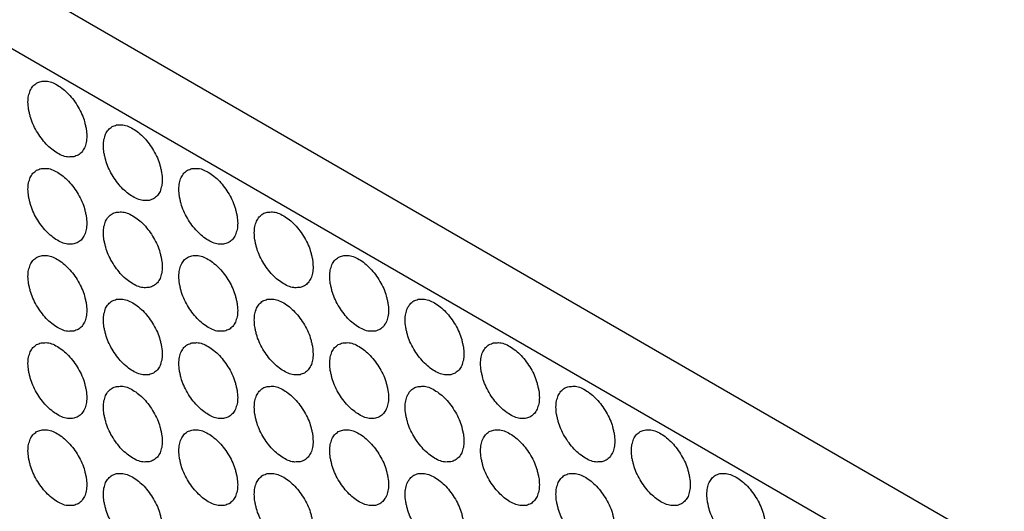
# Model space of a CAD drawing. Units: inches. Extents: x 0 to 85, y 0 to 55.
# Drawn here: x 57.2 to 59, y 38.3 to 39.3 of the extents above; entities that cross this region are included whole.
import ezdxf

# ---------------------------------------------------------------- set-up
doc = ezdxf.new("R2010")
doc.units = ezdxf.units.IN
doc.header["$LTSCALE"] = 4.675
doc.header["$MEASUREMENT"] = 0
doc.layers.get('0').update_dxf_attribs({"linetype": 'CONTINUOUS'})
doc.layers.add('9_COSMETICS', color=7, linetype='CONTINUOUS')

msp = doc.modelspace()

# ---------------------------------------------------------------- linework, layer by layer
at = {"color": 7, "linetype": 'CONTINUOUS'}
for p, q in [((68.2184, 32.9527), (56.3891, 39.7823)), ((68.1186, 32.8782), (56.3891, 39.6502))]:
    msp.add_line(p, q, dxfattribs=at)
at = {"layer": '9_COSMETICS', "color": 7, "linetype": 'CONTINUOUS'}
for points in [[(57.1783, 39.1124), (57.1787, 39.1164), (57.1785, 39.1228), (57.1811, 39.1291), (57.1822, 39.1346), (57.1852, 39.1382), (57.1872, 39.1428), (57.1912, 39.1451), (57.1943, 39.1486), (57.1988, 39.1495), (57.2026, 39.1517), (57.2076, 39.1513), (57.2168, 39.1524), (57.2337, 39.1456), (57.255, 39.1287), (57.2734, 39.1036), (57.2832, 39.0825), (57.2859, 39.0688), (57.2884, 39.0596), (57.2883, 39.0532), (57.2886, 39.0488)], [(57.2886, 39.0488), (57.2883, 39.0448), (57.2885, 39.0384), (57.2859, 39.0321), (57.2848, 39.0266), (57.2818, 39.023), (57.2797, 39.0185), (57.2758, 39.0162), (57.2727, 39.0126), (57.2682, 39.0117), (57.2644, 39.0095), (57.2594, 39.0099), (57.2501, 39.0088), (57.2333, 39.0156), (57.212, 39.0325), (57.1936, 39.0576), (57.1838, 39.0787), (57.1811, 39.0924), (57.1786, 39.1016), (57.1787, 39.108), (57.1783, 39.1124)], [(57.3198, 39.0308), (57.3201, 39.0347), (57.3199, 39.0412), (57.3225, 39.0475), (57.3236, 39.053), (57.3266, 39.0565), (57.3287, 39.0611), (57.3326, 39.0634), (57.3357, 39.067), (57.3402, 39.0678), (57.344, 39.07), (57.349, 39.0696), (57.3583, 39.0707), (57.3751, 39.064), (57.3964, 39.0471), (57.4148, 39.022), (57.4246, 39.0008), (57.4273, 38.9872), (57.4298, 38.978), (57.4297, 38.9715), (57.4301, 38.9671)], [(57.4301, 38.9671), (57.4297, 38.9632), (57.4299, 38.9567), (57.4273, 38.9504), (57.4262, 38.9449), (57.4232, 38.9414), (57.4212, 38.9368), (57.4172, 38.9345), (57.4141, 38.931), (57.4096, 38.9301), (57.4058, 38.9279), (57.4008, 38.9283), (57.3916, 38.9272), (57.3747, 38.934), (57.3534, 38.9508), (57.335, 38.9759), (57.3252, 38.9971), (57.3225, 39.0107), (57.32, 39.0199), (57.3201, 39.0264), (57.3198, 39.0308)], [(57.1783, 38.9491), (57.1787, 38.9531), (57.1785, 38.9595), (57.1811, 38.9658), (57.1822, 38.9713), (57.1852, 38.9749), (57.1872, 38.9795), (57.1912, 38.9818), (57.1943, 38.9853), (57.1988, 38.9862), (57.2026, 38.9884), (57.2076, 38.988), (57.2168, 38.9891), (57.2337, 38.9823), (57.255, 38.9654), (57.2734, 38.9403), (57.2832, 38.9192), (57.2859, 38.9055), (57.2884, 38.8963), (57.2883, 38.8899), (57.2886, 38.8855)], [(57.4612, 38.9492), (57.4615, 38.9531), (57.4614, 38.9595), (57.4639, 38.9658), (57.465, 38.9714), (57.468, 38.9749), (57.4701, 38.9795), (57.474, 38.9818), (57.4771, 38.9853), (57.4816, 38.9862), (57.4855, 38.9884), (57.4905, 38.988), (57.4997, 38.9891), (57.5165, 38.9823), (57.5378, 38.9654), (57.5562, 38.9404), (57.566, 38.9192), (57.5687, 38.9056), (57.5712, 38.8963), (57.5711, 38.8899), (57.5715, 38.8855)], [(57.2886, 38.8855), (57.2883, 38.8815), (57.2885, 38.8751), (57.2859, 38.8688), (57.2848, 38.8633), (57.2818, 38.8597), (57.2797, 38.8552), (57.2758, 38.8529), (57.2727, 38.8493), (57.2682, 38.8484), (57.2644, 38.8462), (57.2594, 38.8466), (57.2501, 38.8455), (57.2333, 38.8523), (57.212, 38.8692), (57.1936, 38.8943), (57.1838, 38.9154), (57.1811, 38.9291), (57.1786, 38.9383), (57.1787, 38.9447), (57.1783, 38.9491)], [(57.5715, 38.8855), (57.5711, 38.8815), (57.5713, 38.8751), (57.5687, 38.8688), (57.5676, 38.8633), (57.5646, 38.8597), (57.5626, 38.8552), (57.5587, 38.8529), (57.5556, 38.8493), (57.5511, 38.8484), (57.5472, 38.8462), (57.5422, 38.8466), (57.533, 38.8456), (57.5161, 38.8523), (57.4948, 38.8692), (57.4764, 38.8943), (57.4666, 38.9154), (57.4639, 38.9291), (57.4614, 38.9383), (57.4615, 38.9447), (57.4612, 38.9492)], [(57.3198, 38.8675), (57.3201, 38.8714), (57.3199, 38.8779), (57.3225, 38.8842), (57.3236, 38.8897), (57.3266, 38.8932), (57.3287, 38.8978), (57.3326, 38.9001), (57.3357, 38.9037), (57.3402, 38.9045), (57.344, 38.9067), (57.349, 38.9063), (57.3583, 38.9074), (57.3751, 38.9007), (57.3964, 38.8838), (57.4148, 38.8587), (57.4246, 38.8375), (57.4273, 38.8239), (57.4298, 38.8147), (57.4297, 38.8082), (57.4301, 38.8038)], [(57.6026, 38.8675), (57.6029, 38.8714), (57.6028, 38.8779), (57.6053, 38.8842), (57.6064, 38.8897), (57.6094, 38.8932), (57.6115, 38.8978), (57.6154, 38.9001), (57.6185, 38.9037), (57.623, 38.9045), (57.6269, 38.9067), (57.6319, 38.9063), (57.6411, 38.9074), (57.6579, 38.9007), (57.6793, 38.8838), (57.6976, 38.8587), (57.7074, 38.8375), (57.7102, 38.8239), (57.7127, 38.8147), (57.7125, 38.8082), (57.7129, 38.8038)], [(57.4301, 38.8038), (57.4297, 38.7999), (57.4299, 38.7934), (57.4273, 38.7871), (57.4262, 38.7816), (57.4232, 38.7781), (57.4212, 38.7735), (57.4172, 38.7712), (57.4141, 38.7677), (57.4096, 38.7668), (57.4058, 38.7646), (57.4008, 38.765), (57.3916, 38.7639), (57.3747, 38.7707), (57.3534, 38.7875), (57.335, 38.8126), (57.3252, 38.8338), (57.3225, 38.8474), (57.32, 38.8566), (57.3201, 38.8631), (57.3198, 38.8675)], [(57.7129, 38.8038), (57.7126, 38.7999), (57.7127, 38.7934), (57.7102, 38.7871), (57.7091, 38.7816), (57.7061, 38.7781), (57.704, 38.7735), (57.7001, 38.7712), (57.697, 38.7677), (57.6925, 38.7668), (57.6886, 38.7646), (57.6836, 38.765), (57.6744, 38.7639), (57.6576, 38.7707), (57.6362, 38.7875), (57.6179, 38.8126), (57.6081, 38.8338), (57.6053, 38.8474), (57.6028, 38.8566), (57.603, 38.8631), (57.6026, 38.8675)], [(57.1783, 38.7858), (57.1787, 38.7898), (57.1785, 38.7962), (57.1811, 38.8025), (57.1822, 38.808), (57.1852, 38.8116), (57.1872, 38.8162), (57.1912, 38.8185), (57.1943, 38.822), (57.1988, 38.8229), (57.2026, 38.8251), (57.2076, 38.8247), (57.2168, 38.8258), (57.2337, 38.819), (57.255, 38.8021), (57.2734, 38.777), (57.2832, 38.7559), (57.2859, 38.7422), (57.2884, 38.733), (57.2883, 38.7266), (57.2886, 38.7222)], [(57.4612, 38.7859), (57.4615, 38.7898), (57.4614, 38.7962), (57.4639, 38.8025), (57.465, 38.8081), (57.468, 38.8116), (57.4701, 38.8162), (57.474, 38.8185), (57.4771, 38.822), (57.4816, 38.8229), (57.4855, 38.8251), (57.4905, 38.8247), (57.4997, 38.8258), (57.5165, 38.819), (57.5378, 38.8021), (57.5562, 38.7771), (57.566, 38.7559), (57.5687, 38.7423), (57.5712, 38.733), (57.5711, 38.7266), (57.5715, 38.7222)], [(57.744, 38.7859), (57.7444, 38.7898), (57.7442, 38.7962), (57.7468, 38.8025), (57.7479, 38.8081), (57.7509, 38.8116), (57.7529, 38.8162), (57.7568, 38.8185), (57.7599, 38.822), (57.7644, 38.8229), (57.7683, 38.8251), (57.7733, 38.8247), (57.7825, 38.8258), (57.7994, 38.819), (57.8207, 38.8021), (57.8391, 38.7771), (57.8489, 38.7559), (57.8516, 38.7423), (57.8541, 38.733), (57.854, 38.7266), (57.8543, 38.7222)], [(57.2886, 38.7222), (57.2883, 38.7182), (57.2885, 38.7118), (57.2859, 38.7055), (57.2848, 38.7), (57.2818, 38.6964), (57.2797, 38.6919), (57.2758, 38.6896), (57.2727, 38.686), (57.2682, 38.6851), (57.2644, 38.6829), (57.2594, 38.6833), (57.2501, 38.6822), (57.2333, 38.689), (57.212, 38.7059), (57.1936, 38.731), (57.1838, 38.7521), (57.1811, 38.7658), (57.1786, 38.775), (57.1787, 38.7814), (57.1783, 38.7858)], [(57.5715, 38.7222), (57.5711, 38.7182), (57.5713, 38.7118), (57.5687, 38.7055), (57.5676, 38.7), (57.5646, 38.6964), (57.5626, 38.6919), (57.5587, 38.6896), (57.5556, 38.686), (57.5511, 38.6851), (57.5472, 38.6829), (57.5422, 38.6833), (57.533, 38.6823), (57.5161, 38.689), (57.4948, 38.7059), (57.4764, 38.731), (57.4666, 38.7521), (57.4639, 38.7658), (57.4614, 38.775), (57.4615, 38.7814), (57.4612, 38.7859)], [(57.8543, 38.7222), (57.854, 38.7182), (57.8542, 38.7118), (57.8516, 38.7055), (57.8505, 38.7), (57.8475, 38.6965), (57.8454, 38.6919), (57.8415, 38.6896), (57.8384, 38.686), (57.8339, 38.6851), (57.83, 38.6829), (57.825, 38.6833), (57.8158, 38.6823), (57.799, 38.689), (57.7777, 38.7059), (57.7593, 38.731), (57.7495, 38.7521), (57.7468, 38.7658), (57.7443, 38.775), (57.7444, 38.7814), (57.744, 38.7859)], [(57.3198, 38.7042), (57.3201, 38.7081), (57.3199, 38.7146), (57.3225, 38.7209), (57.3236, 38.7264), (57.3266, 38.7299), (57.3287, 38.7345), (57.3326, 38.7368), (57.3357, 38.7404), (57.3402, 38.7412), (57.344, 38.7434), (57.349, 38.743), (57.3583, 38.7441), (57.3751, 38.7374), (57.3964, 38.7205), (57.4148, 38.6954), (57.4246, 38.6742), (57.4273, 38.6606), (57.4298, 38.6514), (57.4297, 38.6449), (57.4301, 38.6405)], [(57.6026, 38.7042), (57.6029, 38.7081), (57.6028, 38.7146), (57.6053, 38.7209), (57.6064, 38.7264), (57.6094, 38.7299), (57.6115, 38.7345), (57.6154, 38.7368), (57.6185, 38.7404), (57.623, 38.7412), (57.6269, 38.7434), (57.6319, 38.743), (57.6411, 38.7441), (57.6579, 38.7374), (57.6793, 38.7205), (57.6976, 38.6954), (57.7074, 38.6742), (57.7102, 38.6606), (57.7127, 38.6514), (57.7125, 38.6449), (57.7129, 38.6405)], [(57.8854, 38.7042), (57.8858, 38.7081), (57.8856, 38.7146), (57.8882, 38.7209), (57.8893, 38.7264), (57.8923, 38.7299), (57.8943, 38.7345), (57.8983, 38.7368), (57.9014, 38.7404), (57.9059, 38.7412), (57.9097, 38.7434), (57.9147, 38.743), (57.9239, 38.7441), (57.9408, 38.7374), (57.9621, 38.7205), (57.9805, 38.6954), (57.9903, 38.6742), (57.993, 38.6606), (57.9955, 38.6514), (57.9954, 38.6449), (57.9957, 38.6405)], [(57.4301, 38.6405), (57.4297, 38.6366), (57.4299, 38.6301), (57.4273, 38.6238), (57.4262, 38.6183), (57.4232, 38.6148), (57.4212, 38.6102), (57.4172, 38.6079), (57.4141, 38.6044), (57.4096, 38.6035), (57.4058, 38.6013), (57.4008, 38.6017), (57.3916, 38.6006), (57.3747, 38.6074), (57.3534, 38.6242), (57.335, 38.6493), (57.3252, 38.6705), (57.3225, 38.6841), (57.32, 38.6933), (57.3201, 38.6998), (57.3198, 38.7042)], [(57.7129, 38.6405), (57.7126, 38.6366), (57.7127, 38.6301), (57.7102, 38.6238), (57.7091, 38.6183), (57.7061, 38.6148), (57.704, 38.6102), (57.7001, 38.6079), (57.697, 38.6044), (57.6925, 38.6035), (57.6886, 38.6013), (57.6836, 38.6017), (57.6744, 38.6006), (57.6576, 38.6074), (57.6362, 38.6242), (57.6179, 38.6493), (57.6081, 38.6705), (57.6053, 38.6841), (57.6028, 38.6933), (57.603, 38.6998), (57.6026, 38.7042)], [(57.9957, 38.6405), (57.9954, 38.6366), (57.9956, 38.6301), (57.993, 38.6238), (57.9919, 38.6183), (57.9889, 38.6148), (57.9868, 38.6102), (57.9829, 38.6079), (57.9798, 38.6044), (57.9753, 38.6035), (57.9715, 38.6013), (57.9665, 38.6017), (57.9572, 38.6006), (57.9404, 38.6074), (57.9191, 38.6243), (57.9007, 38.6493), (57.8909, 38.6705), (57.8882, 38.6841), (57.8857, 38.6933), (57.8858, 38.6998), (57.8854, 38.7042)], [(57.1783, 38.6225), (57.1787, 38.6265), (57.1785, 38.6329), (57.1811, 38.6392), (57.1822, 38.6447), (57.1852, 38.6483), (57.1872, 38.6529), (57.1912, 38.6552), (57.1943, 38.6587), (57.1988, 38.6596), (57.2026, 38.6618), (57.2076, 38.6614), (57.2168, 38.6625), (57.2337, 38.6557), (57.255, 38.6388), (57.2734, 38.6137), (57.2832, 38.5926), (57.2859, 38.5789), (57.2884, 38.5697), (57.2883, 38.5633), (57.2886, 38.5589)], [(57.4612, 38.6226), (57.4615, 38.6265), (57.4614, 38.6329), (57.4639, 38.6392), (57.465, 38.6448), (57.468, 38.6483), (57.4701, 38.6529), (57.474, 38.6552), (57.4771, 38.6587), (57.4816, 38.6596), (57.4855, 38.6618), (57.4905, 38.6614), (57.4997, 38.6625), (57.5165, 38.6557), (57.5378, 38.6388), (57.5562, 38.6138), (57.566, 38.5926), (57.5687, 38.579), (57.5712, 38.5697), (57.5711, 38.5633), (57.5715, 38.5589)], [(57.744, 38.6226), (57.7444, 38.6265), (57.7442, 38.6329), (57.7468, 38.6392), (57.7479, 38.6448), (57.7509, 38.6483), (57.7529, 38.6529), (57.7568, 38.6552), (57.7599, 38.6587), (57.7644, 38.6596), (57.7683, 38.6618), (57.7733, 38.6614), (57.7825, 38.6625), (57.7994, 38.6557), (57.8207, 38.6388), (57.8391, 38.6138), (57.8489, 38.5926), (57.8516, 38.579), (57.8541, 38.5697), (57.854, 38.5633), (57.8543, 38.5589)], [(58.0269, 38.6226), (58.0272, 38.6265), (58.027, 38.6329), (58.0296, 38.6392), (58.0307, 38.6448), (58.0337, 38.6483), (58.0358, 38.6529), (58.0397, 38.6552), (58.0428, 38.6587), (58.0473, 38.6596), (58.0511, 38.6618), (58.0561, 38.6614), (58.0654, 38.6625), (58.0822, 38.6557), (58.1035, 38.6388), (58.1219, 38.6138), (58.1317, 38.5926), (58.1344, 38.579), (58.1369, 38.5697), (58.1368, 38.5633), (58.1372, 38.5589)], [(57.2886, 38.5589), (57.2883, 38.5549), (57.2885, 38.5485), (57.2859, 38.5422), (57.2848, 38.5367), (57.2818, 38.5331), (57.2797, 38.5286), (57.2758, 38.5263), (57.2727, 38.5227), (57.2682, 38.5218), (57.2644, 38.5196), (57.2594, 38.52), (57.2501, 38.5189), (57.2333, 38.5257), (57.212, 38.5426), (57.1936, 38.5677), (57.1838, 38.5888), (57.1811, 38.6025), (57.1786, 38.6117), (57.1787, 38.6181), (57.1783, 38.6225)], [(57.5715, 38.5589), (57.5711, 38.5549), (57.5713, 38.5485), (57.5687, 38.5422), (57.5676, 38.5367), (57.5646, 38.5331), (57.5626, 38.5286), (57.5587, 38.5263), (57.5556, 38.5227), (57.5511, 38.5218), (57.5472, 38.5196), (57.5422, 38.52), (57.533, 38.519), (57.5161, 38.5257), (57.4948, 38.5426), (57.4764, 38.5677), (57.4666, 38.5888), (57.4639, 38.6025), (57.4614, 38.6117), (57.4615, 38.6181), (57.4612, 38.6226)], [(57.8543, 38.5589), (57.854, 38.5549), (57.8542, 38.5485), (57.8516, 38.5422), (57.8505, 38.5367), (57.8475, 38.5332), (57.8454, 38.5286), (57.8415, 38.5263), (57.8384, 38.5227), (57.8339, 38.5218), (57.83, 38.5196), (57.825, 38.52), (57.8158, 38.519), (57.799, 38.5257), (57.7777, 38.5426), (57.7593, 38.5677), (57.7495, 38.5888), (57.7468, 38.6025), (57.7443, 38.6117), (57.7444, 38.6181), (57.744, 38.6226)], [(58.1372, 38.5589), (58.1368, 38.5549), (58.137, 38.5485), (58.1344, 38.5422), (58.1333, 38.5367), (58.1303, 38.5332), (58.1283, 38.5286), (58.1244, 38.5263), (58.1212, 38.5227), (58.1168, 38.5218), (58.1129, 38.5196), (58.1079, 38.52), (58.0987, 38.519), (58.0818, 38.5257), (58.0605, 38.5426), (58.0421, 38.5677), (58.0323, 38.5888), (58.0296, 38.6025), (58.0271, 38.6117), (58.0272, 38.6182), (58.0269, 38.6226)], [(57.3198, 38.5409), (57.3201, 38.5448), (57.3199, 38.5513), (57.3225, 38.5576), (57.3236, 38.5631), (57.3266, 38.5666), (57.3287, 38.5712), (57.3326, 38.5735), (57.3357, 38.5771), (57.3402, 38.5779), (57.344, 38.5801), (57.349, 38.5797), (57.3583, 38.5808), (57.3751, 38.5741), (57.3964, 38.5572), (57.4148, 38.5321), (57.4246, 38.5109), (57.4273, 38.4973), (57.4298, 38.4881), (57.4297, 38.4816), (57.4301, 38.4772)], [(57.6026, 38.5409), (57.6029, 38.5448), (57.6028, 38.5513), (57.6053, 38.5576), (57.6064, 38.5631), (57.6094, 38.5666), (57.6115, 38.5712), (57.6154, 38.5735), (57.6185, 38.5771), (57.623, 38.5779), (57.6269, 38.5801), (57.6319, 38.5797), (57.6411, 38.5808), (57.6579, 38.5741), (57.6793, 38.5572), (57.6976, 38.5321), (57.7074, 38.5109), (57.7102, 38.4973), (57.7127, 38.4881), (57.7125, 38.4816), (57.7129, 38.4772)], [(57.8854, 38.5409), (57.8858, 38.5448), (57.8856, 38.5513), (57.8882, 38.5576), (57.8893, 38.5631), (57.8923, 38.5666), (57.8943, 38.5712), (57.8983, 38.5735), (57.9014, 38.5771), (57.9059, 38.5779), (57.9097, 38.5801), (57.9147, 38.5797), (57.9239, 38.5808), (57.9408, 38.5741), (57.9621, 38.5572), (57.9805, 38.5321), (57.9903, 38.5109), (57.993, 38.4973), (57.9955, 38.4881), (57.9954, 38.4816), (57.9957, 38.4772)], [(58.1683, 38.5409), (58.1686, 38.5448), (58.1685, 38.5513), (58.171, 38.5576), (58.1721, 38.5631), (58.1751, 38.5666), (58.1772, 38.5712), (58.1811, 38.5735), (58.1842, 38.5771), (58.1887, 38.5779), (58.1926, 38.5801), (58.1976, 38.5797), (58.2068, 38.5808), (58.2236, 38.5741), (58.2449, 38.5572), (58.2633, 38.5321), (58.2731, 38.5109), (58.2758, 38.4973), (58.2784, 38.4881), (58.2782, 38.4816), (58.2786, 38.4772)], [(57.4301, 38.4772), (57.4297, 38.4733), (57.4299, 38.4668), (57.4273, 38.4605), (57.4262, 38.455), (57.4232, 38.4515), (57.4212, 38.4469), (57.4172, 38.4446), (57.4141, 38.4411), (57.4096, 38.4402), (57.4058, 38.438), (57.4008, 38.4384), (57.3916, 38.4373), (57.3747, 38.4441), (57.3534, 38.4609), (57.335, 38.486), (57.3252, 38.5072), (57.3225, 38.5208), (57.32, 38.53), (57.3201, 38.5365), (57.3198, 38.5409)], [(57.7129, 38.4772), (57.7126, 38.4733), (57.7127, 38.4668), (57.7102, 38.4605), (57.7091, 38.455), (57.7061, 38.4515), (57.704, 38.4469), (57.7001, 38.4446), (57.697, 38.4411), (57.6925, 38.4402), (57.6886, 38.438), (57.6836, 38.4384), (57.6744, 38.4373), (57.6576, 38.4441), (57.6362, 38.4609), (57.6179, 38.486), (57.6081, 38.5072), (57.6053, 38.5208), (57.6028, 38.53), (57.603, 38.5365), (57.6026, 38.5409)], [(57.9957, 38.4772), (57.9954, 38.4733), (57.9956, 38.4668), (57.993, 38.4605), (57.9919, 38.455), (57.9889, 38.4515), (57.9868, 38.4469), (57.9829, 38.4446), (57.9798, 38.4411), (57.9753, 38.4402), (57.9715, 38.438), (57.9665, 38.4384), (57.9572, 38.4373), (57.9404, 38.4441), (57.9191, 38.461), (57.9007, 38.486), (57.8909, 38.5072), (57.8882, 38.5208), (57.8857, 38.53), (57.8858, 38.5365), (57.8854, 38.5409)], [(58.2786, 38.4772), (58.2782, 38.4733), (58.2784, 38.4668), (58.2758, 38.4605), (58.2747, 38.455), (58.2717, 38.4515), (58.2697, 38.4469), (58.2658, 38.4446), (58.2627, 38.4411), (58.2582, 38.4402), (58.2543, 38.438), (58.2493, 38.4384), (58.2401, 38.4373), (58.2232, 38.4441), (58.2019, 38.461), (58.1836, 38.486), (58.1738, 38.5072), (58.171, 38.5208), (58.1685, 38.5301), (58.1686, 38.5365), (58.1683, 38.5409)], [(57.1783, 38.4592), (57.1787, 38.4632), (57.1785, 38.4696), (57.1811, 38.4759), (57.1822, 38.4814), (57.1852, 38.485), (57.1872, 38.4896), (57.1912, 38.4919), (57.1943, 38.4954), (57.1988, 38.4963), (57.2026, 38.4985), (57.2076, 38.4981), (57.2168, 38.4992), (57.2337, 38.4924), (57.255, 38.4755), (57.2734, 38.4504), (57.2832, 38.4293), (57.2859, 38.4156), (57.2884, 38.4064), (57.2883, 38.4), (57.2886, 38.3956)], [(57.4612, 38.4593), (57.4615, 38.4632), (57.4614, 38.4696), (57.4639, 38.4759), (57.465, 38.4815), (57.468, 38.485), (57.4701, 38.4896), (57.474, 38.4919), (57.4771, 38.4954), (57.4816, 38.4963), (57.4855, 38.4985), (57.4905, 38.4981), (57.4997, 38.4992), (57.5165, 38.4924), (57.5378, 38.4755), (57.5562, 38.4504), (57.566, 38.4293), (57.5687, 38.4157), (57.5712, 38.4064), (57.5711, 38.4), (57.5715, 38.3956)], [(57.744, 38.4593), (57.7444, 38.4632), (57.7442, 38.4696), (57.7468, 38.4759), (57.7479, 38.4815), (57.7509, 38.485), (57.7529, 38.4896), (57.7568, 38.4919), (57.7599, 38.4954), (57.7644, 38.4963), (57.7683, 38.4985), (57.7733, 38.4981), (57.7825, 38.4992), (57.7994, 38.4924), (57.8207, 38.4755), (57.8391, 38.4505), (57.8489, 38.4293), (57.8516, 38.4157), (57.8541, 38.4064), (57.854, 38.4), (57.8543, 38.3956)], [(58.0269, 38.4593), (58.0272, 38.4632), (58.027, 38.4696), (58.0296, 38.4759), (58.0307, 38.4815), (58.0337, 38.485), (58.0358, 38.4896), (58.0397, 38.4919), (58.0428, 38.4954), (58.0473, 38.4963), (58.0511, 38.4985), (58.0561, 38.4981), (58.0654, 38.4992), (58.0822, 38.4924), (58.1035, 38.4755), (58.1219, 38.4505), (58.1317, 38.4293), (58.1344, 38.4157), (58.1369, 38.4064), (58.1368, 38.4), (58.1372, 38.3956)], [(58.3097, 38.4593), (58.3101, 38.4632), (58.3099, 38.4696), (58.3124, 38.4759), (58.3136, 38.4815), (58.3165, 38.485), (58.3186, 38.4896), (58.3225, 38.4919), (58.3256, 38.4954), (58.3301, 38.4963), (58.334, 38.4985), (58.339, 38.4981), (58.3482, 38.4992), (58.365, 38.4924), (58.3864, 38.4755), (58.4047, 38.4505), (58.4145, 38.4293), (58.4173, 38.4157), (58.4198, 38.4064), (58.4197, 38.4), (58.42, 38.3956)], [(57.2886, 38.3956), (57.2883, 38.3916), (57.2885, 38.3852), (57.2859, 38.3789), (57.2848, 38.3734), (57.2818, 38.3698), (57.2797, 38.3653), (57.2758, 38.363), (57.2727, 38.3594), (57.2682, 38.3585), (57.2644, 38.3563), (57.2594, 38.3567), (57.2501, 38.3556), (57.2333, 38.3624), (57.212, 38.3793), (57.1936, 38.4044), (57.1838, 38.4255), (57.1811, 38.4392), (57.1786, 38.4484), (57.1787, 38.4548), (57.1783, 38.4592)], [(57.5715, 38.3956), (57.5711, 38.3916), (57.5713, 38.3852), (57.5687, 38.3789), (57.5676, 38.3734), (57.5646, 38.3698), (57.5626, 38.3653), (57.5587, 38.363), (57.5556, 38.3594), (57.5511, 38.3585), (57.5472, 38.3563), (57.5422, 38.3567), (57.533, 38.3557), (57.5161, 38.3624), (57.4948, 38.3793), (57.4764, 38.4044), (57.4666, 38.4255), (57.4639, 38.4392), (57.4614, 38.4484), (57.4615, 38.4548), (57.4612, 38.4593)], [(57.8543, 38.3956), (57.854, 38.3916), (57.8542, 38.3852), (57.8516, 38.3789), (57.8505, 38.3734), (57.8475, 38.3699), (57.8454, 38.3653), (57.8415, 38.363), (57.8384, 38.3594), (57.8339, 38.3585), (57.83, 38.3563), (57.825, 38.3567), (57.8158, 38.3557), (57.799, 38.3624), (57.7777, 38.3793), (57.7593, 38.4044), (57.7495, 38.4255), (57.7468, 38.4392), (57.7443, 38.4484), (57.7444, 38.4548), (57.744, 38.4593)], [(58.1372, 38.3956), (58.1368, 38.3916), (58.137, 38.3852), (58.1344, 38.3789), (58.1333, 38.3734), (58.1303, 38.3699), (58.1283, 38.3653), (58.1244, 38.363), (58.1212, 38.3594), (58.1168, 38.3585), (58.1129, 38.3563), (58.1079, 38.3567), (58.0987, 38.3557), (58.0818, 38.3624), (58.0605, 38.3793), (58.0421, 38.4044), (58.0323, 38.4255), (58.0296, 38.4392), (58.0271, 38.4484), (58.0272, 38.4549), (58.0269, 38.4593)], [(58.42, 38.3956), (58.4197, 38.3917), (58.4198, 38.3852), (58.4173, 38.3789), (58.4162, 38.3734), (58.4132, 38.3699), (58.4111, 38.3653), (58.4072, 38.363), (58.4041, 38.3594), (58.3996, 38.3585), (58.3957, 38.3563), (58.3907, 38.3567), (58.3815, 38.3557), (58.3647, 38.3624), (58.3434, 38.3793), (58.325, 38.4044), (58.3152, 38.4255), (58.3125, 38.4392), (58.3099, 38.4484), (58.3101, 38.4549), (58.3097, 38.4593)], [(57.3198, 38.3776), (57.3201, 38.3815), (57.3199, 38.388), (57.3225, 38.3943), (57.3236, 38.3998), (57.3266, 38.4033), (57.3287, 38.4079), (57.3326, 38.4102), (57.3357, 38.4138), (57.3402, 38.4146), (57.344, 38.4168), (57.349, 38.4164), (57.3583, 38.4175), (57.3751, 38.4108), (57.3964, 38.3939), (57.4148, 38.3688), (57.4246, 38.3476), (57.4273, 38.334), (57.4298, 38.3248), (57.4297, 38.3183), (57.4301, 38.3139)], [(57.6026, 38.3776), (57.6029, 38.3815), (57.6028, 38.388), (57.6053, 38.3943), (57.6064, 38.3998), (57.6094, 38.4033), (57.6115, 38.4079), (57.6154, 38.4102), (57.6185, 38.4138), (57.623, 38.4146), (57.6269, 38.4168), (57.6319, 38.4164), (57.6411, 38.4175), (57.6579, 38.4108), (57.6793, 38.3939), (57.6976, 38.3688), (57.7074, 38.3476), (57.7102, 38.334), (57.7127, 38.3248), (57.7125, 38.3183), (57.7129, 38.3139)], [(57.8854, 38.3776), (57.8858, 38.3815), (57.8856, 38.388), (57.8882, 38.3943), (57.8893, 38.3998), (57.8923, 38.4033), (57.8943, 38.4079), (57.8983, 38.4102), (57.9014, 38.4138), (57.9059, 38.4146), (57.9097, 38.4168), (57.9147, 38.4164), (57.9239, 38.4175), (57.9408, 38.4108), (57.9621, 38.3939), (57.9805, 38.3688), (57.9903, 38.3476), (57.993, 38.334), (57.9955, 38.3248), (57.9954, 38.3183), (57.9957, 38.3139)], [(58.1683, 38.3776), (58.1686, 38.3815), (58.1685, 38.388), (58.171, 38.3943), (58.1721, 38.3998), (58.1751, 38.4033), (58.1772, 38.4079), (58.1811, 38.4102), (58.1842, 38.4138), (58.1887, 38.4146), (58.1926, 38.4168), (58.1976, 38.4164), (58.2068, 38.4175), (58.2236, 38.4108), (58.2449, 38.3939), (58.2633, 38.3688), (58.2731, 38.3476), (58.2758, 38.334), (58.2784, 38.3248), (58.2782, 38.3183), (58.2786, 38.3139)], [(58.4511, 38.3776), (58.4515, 38.3815), (58.4513, 38.388), (58.4539, 38.3943), (58.455, 38.3998), (58.458, 38.4033), (58.46, 38.4079), (58.4639, 38.4102), (58.467, 38.4138), (58.4715, 38.4146), (58.4754, 38.4168), (58.4804, 38.4164), (58.4896, 38.4175), (58.5065, 38.4108), (58.5278, 38.3939), (58.5462, 38.3688), (58.556, 38.3476), (58.5587, 38.334), (58.5612, 38.3248), (58.5611, 38.3183), (58.5614, 38.3139)], [(57.4301, 38.3139), (57.4297, 38.31), (57.4299, 38.3035), (57.4273, 38.2972), (57.4262, 38.2917), (57.4232, 38.2882), (57.4212, 38.2836), (57.4172, 38.2813), (57.4141, 38.2778), (57.4096, 38.2769), (57.4058, 38.2747), (57.4008, 38.2751), (57.3916, 38.274), (57.3747, 38.2808), (57.3534, 38.2976), (57.335, 38.3227), (57.3252, 38.3439), (57.3225, 38.3575), (57.32, 38.3667), (57.3201, 38.3732), (57.3198, 38.3776)], [(57.7129, 38.3139), (57.7126, 38.31), (57.7127, 38.3035), (57.7102, 38.2972), (57.7091, 38.2917), (57.7061, 38.2882), (57.704, 38.2836), (57.7001, 38.2813), (57.697, 38.2778), (57.6925, 38.2769), (57.6886, 38.2747), (57.6836, 38.2751), (57.6744, 38.274), (57.6576, 38.2808), (57.6362, 38.2976), (57.6179, 38.3227), (57.6081, 38.3439), (57.6053, 38.3575), (57.6028, 38.3667), (57.603, 38.3732), (57.6026, 38.3776)], [(57.9957, 38.3139), (57.9954, 38.31), (57.9956, 38.3035), (57.993, 38.2972), (57.9919, 38.2917), (57.9889, 38.2882), (57.9868, 38.2836), (57.9829, 38.2813), (57.9798, 38.2778), (57.9753, 38.2769), (57.9715, 38.2747), (57.9665, 38.2751), (57.9572, 38.274), (57.9404, 38.2808), (57.9191, 38.2977), (57.9007, 38.3227), (57.8909, 38.3439), (57.8882, 38.3575), (57.8857, 38.3667), (57.8858, 38.3732), (57.8854, 38.3776)], [(58.2786, 38.3139), (58.2782, 38.31), (58.2784, 38.3035), (58.2758, 38.2972), (58.2747, 38.2917), (58.2717, 38.2882), (58.2697, 38.2836), (58.2658, 38.2813), (58.2627, 38.2778), (58.2582, 38.2769), (58.2543, 38.2747), (58.2493, 38.2751), (58.2401, 38.274), (58.2232, 38.2808), (58.2019, 38.2977), (58.1836, 38.3227), (58.1738, 38.3439), (58.171, 38.3575), (58.1685, 38.3667), (58.1686, 38.3732), (58.1683, 38.3776)], [(58.5614, 38.3139), (58.5611, 38.31), (58.5613, 38.3035), (58.5587, 38.2972), (58.5576, 38.2917), (58.5546, 38.2882), (58.5525, 38.2836), (58.5486, 38.2813), (58.5455, 38.2778), (58.541, 38.2769), (58.5372, 38.2747), (58.5322, 38.2751), (58.5229, 38.274), (58.5061, 38.2808), (58.4848, 38.2977), (58.4664, 38.3227), (58.4566, 38.3439), (58.4539, 38.3575), (58.4514, 38.3668), (58.4515, 38.3732), (58.4511, 38.3776)]]:
    msp.add_open_spline(points, degree=3, knots=[0, 0, 0, 0, 0.0625, 0.09375, 0.125, 0.15625, 0.1875, 0.21875, 0.25, 0.28125, 0.3125, 0.34375, 0.375, 0.5, 0.625, 0.75, 0.875, 0.90625, 0.9375, 1, 1, 1, 1], dxfattribs=at)

doc.saveas('drawing.dxf')
